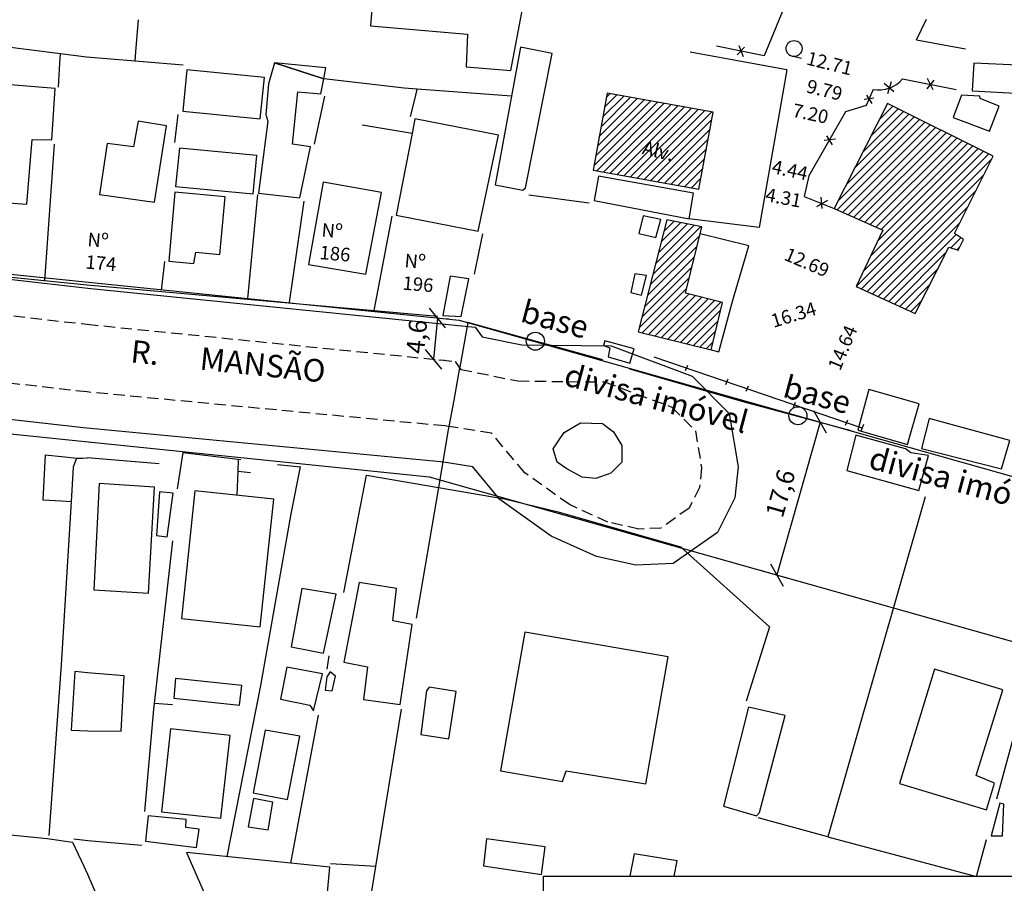
# Model space of a CAD drawing. Units: millimetres. Extents: x 179552 to 179972, y 1673826 to 1674123.
# Drawn here: x 179740 to 179849, y 1673895 to 1673991 of the extents above; entities that cross this region are included whole.
import ezdxf
from ezdxf.enums import TextEntityAlignment as Align

# ---------------------------------------------------------------- set-up
doc = ezdxf.new("R2010")
doc.units = ezdxf.units.MM
doc.header["$LTSCALE"] = 5
doc.header["$MEASUREMENT"] = 0
doc.header["$PDMODE"] = 2
doc.header["$PDSIZE"] = -0.6
doc.linetypes.add('DASHED2', pattern=[0.375, 0.25, -0.125])
for name, color, linetype in [('PRINT_A4_A3', 7, 'Continuous'), ('T-ALINH-PROJ-C', 6, 'Continuous'), ('T-DIM', 1, 'Continuous'), ('T-DIVIS-EXIS', 7, 'Continuous'), ('T-EDIF', 5, 'Continuous'), ('T-MFIO-EXI', 7, 'DASHED2'), ('T-TEXTP', 7, 'Continuous'), ('V-CANTEIRO', 6, 'Continuous'), ('V-CEMITERIO', 111, 'Continuous'), ('V-EDIFICACAO', 7, 'Continuous'), ('V-LOTE', 1, 'Continuous'), ('V-NOME_DOS_LOGRADOUROS', 7, 'Continuous'), ('V-TESTADA', 250, 'Continuous')]:
    doc.layers.add(name, color=color, linetype=linetype)
doc.styles.get("Standard").update_dxf_attribs({"font": 'ARIAL.TTF'})
doc.dimstyles.new('ISO-25', dxfattribs={"dimtxt": 2.5, "dimasz": 2.5, "dimexe": 1.25, "dimexo": 0.625, "dimtad": 1, "dimtxsty": 'Standard', "dimcen": 2.5, "dimadec": 0, "dimazin": 0, "dimtfac": 1, "dimtmove": 0, "dimatfit": 3, "dimfxl": 0, "dimarcsym": 0})
pattern_1 = [(45, (0, 0), (-0.44194173824, 0.44194173824), [])]

# ---------------------------------------------------------------- blocks, each defined once
blk = doc.blocks.new('_Oblique')
at = {"layer": 'T-TEXTP', "color": 0, "lineweight": -2}
blk.add_line((-0.5, -0.5), (0.5, 0.5), dxfattribs=at)
blk = doc.blocks.new('*D1')
at = {"layer": 'DEFPOINTS', "color": 0}
for p in [(179826.48, 1673946.72), (179821.69, 1673929.79), (179824.15, 1673929.09)]:
    blk.add_point(p, dxfattribs=at)
at = {"layer": 'T-TEXTP', "color": 0, "lineweight": -2}
for p, q in [((179827.08, 1673946.55), (179830.14, 1673945.69)), ((179828.94, 1673946.03), (179824.15, 1673929.09)), ((179822.29, 1673929.62), (179825.35, 1673928.75))]:
    blk.add_line(p, q, dxfattribs=at)
at = {"layer": 'T-TEXTP', "color": 0, "lineweight": -2, "xscale": 2, "yscale": 2, "zscale": 2}
for p, rotation in [((179828.94, 1673946.03), 74.21517102005008), ((179824.15, 1673929.09), 254.21517102005)]:
    blk.add_blockref('_Oblique', p, dxfattribs=dict(at, rotation=rotation))
at = {"layer": 'T-TEXTP', "color": 0, "insert": (179824.79, 1673938.06), "char_height": 2, "attachment_point": 5, "rotation": 74.2152}
blk.add_mtext('17,6', dxfattribs=at)
blk = doc.blocks.new('*D4')
at = {"layer": 'DEFPOINTS', "color": 0}
for p in [(179786.56, 1673957.57), (179786.1, 1673952.99), (179786.1, 1673952.99)]:
    blk.add_point(p, dxfattribs=at)
at = {"layer": 'T-TEXTP', "color": 0, "lineweight": -2}
for p, q in [((179786.56, 1673957.57), (179786.1, 1673952.99)), ((179787.18, 1673957.51), (179787.8, 1673957.45)), ((179786.72, 1673952.93), (179787.34, 1673952.87))]:
    blk.add_line(p, q, dxfattribs=at)
at = {"layer": 'T-TEXTP', "color": 0, "lineweight": -2, "xscale": 2, "yscale": 2, "zscale": 2}
for p, rotation in [((179786.56, 1673957.57), 84.24489557180289), ((179786.1, 1673952.99), 264.2448955718029)]:
    blk.add_blockref('_Oblique', p, dxfattribs=dict(at, rotation=rotation))
at = {"layer": 'T-TEXTP', "color": 0, "insert": (179784.51, 1673955.47), "char_height": 2, "attachment_point": 5, "rotation": 84.2449}
blk.add_mtext('4,6', dxfattribs=at)

msp = doc.modelspace()

# ---------------------------------------------------------------- hatches: boundary and pattern name
at = {"layer": 'T-EDIF'}
h = msp.add_hatch(dxfattribs=at)
h.set_pattern_fill('ANSI31', color=256, scale=5, style=0)
h.set_pattern_definition(pattern_1)
h.paths.add_polyline_path([(179803.81, 1673973.93), (179815.52, 1673971.82), (179817.11, 1673980.37), (179805.34, 1673982.48)])
h.paths.add_polyline_path([(179808.688, 1673975.484), (179812.808, 1673974.453), (179813.354, 1673976.636), (179809.235, 1673977.667)], flags=24)
h = msp.add_hatch(dxfattribs=at)
h.set_pattern_fill('ANSI31', color=256, scale=5, style=0)
h.set_pattern_definition(pattern_1)
h.paths.add_polyline_path([(179848.106, 1673975.49), (179836.395, 1673981.318), (179830.489, 1673969.704), (179830.598, 1673969.656), (179835.895, 1673967.276), (179832.927, 1673961.056), (179839.484, 1673958.046), (179843.214, 1673965.403), (179844.212, 1673965.076), (179844.813, 1673966.244), (179843.841, 1673966.92)])
h = msp.add_hatch(dxfattribs=at)
h.set_pattern_fill('ANSI31', color=256, scale=5, style=0)
h.set_pattern_definition(pattern_1)
h.paths.add_polyline_path([(179814.02, 1673960.3), (179815.84, 1673967.67), (179811.98, 1673968.44), (179808.79, 1673956.03), (179816.86, 1673954.02), (179818.13, 1673959.28)])

# ---------------------------------------------------------------- linework, layer by layer
at = {"layer": 'PRINT_A4_A3'}
for p, q in [((179798.31, 1673895.709), (179962.729, 1673895.709)), ((179798.31, 1673842.434), (179798.31, 1673895.709))]:
    msp.add_line(p, q, dxfattribs=at)
at = {"layer": 'T-ALINH-PROJ-C'}
for p, q in [((179679.429, 1673968.511), (179788.958, 1673957.329)), ((179788.958, 1673957.329), (179859.736, 1673937.321)), ((179677, 1673951.067), (179785.645, 1673939.976)), ((179785.645, 1673939.976), (179857.005, 1673919.804))]:
    msp.add_line(p, q, dxfattribs=at)
msp.add_lwpolyline([(179715.822, 1673964.509), (179748.166, 1673960.837), (179790.745, 1673956.546), (179791.499, 1673955.469), (179795.886, 1673954.575), (179805.802, 1673954.462), (179814.757, 1673951.129), (179818.856, 1673946.967), (179819.845, 1673941.073), (179819.482, 1673937.642), (179817.569, 1673933.8), (179812.656, 1673930.347), (179808.521, 1673930.16), (179804.166, 1673931.125), (179799.16, 1673933.4), (179793.478, 1673937.463), (179790.458, 1673941.077), (179787.218, 1673941.577), (179786.883, 1673941.629), (179747.345, 1673945.381), (179738.546, 1673946.383)], dxfattribs=at)
for centre in [(179797.4, 1673954.99), (179826.478, 1673946.723)]:
    msp.add_circle(centre, 1, dxfattribs=at)
at = {"layer": 'T-DIVIS-EXIS'}
for p, q in [((179826.235, 1673995.09), (179822.755, 1673986.608)), ((179839.6, 1673988.358), (179840.711, 1673990.671)), ((179820.457, 1673986.507), (179819.99, 1673987.709)), ((179839.6, 1673988.358), (179845.051, 1673987.383)), ((179825.25, 1673985.047), (179814.56, 1673987.008)), ((179822.755, 1673986.608), (179817.454, 1673987.664)), ((179820.563, 1673987.581), (179819.755, 1673986.727)), ((179825.25, 1673985.047), (179822.195, 1673967.593)), ((179837.103, 1673982.62), (179836.05, 1673983.554)), ((179836.809, 1673983.73), (179836.42, 1673982.394)), ((179838.073, 1673984.059), (179844, 1673982.865)), ((179841.551, 1673983.924), (179840.768, 1673982.938)), ((179841.459, 1673982.846), (179840.841, 1673984.099)), ((179834.799, 1673982.886), (179834.032, 1673981.101)), ((179834.899, 1673981.896), (179833.818, 1673981.771)), ((179834.079, 1673982.229), (179834.652, 1673981.31)), ((179831.753, 1673980.416), (179827.703, 1673973.307)), ((179834.032, 1673981.101), (179831.753, 1673980.416)), ((179830.659, 1673977.367), (179829.378, 1673977.219)), ((179829.648, 1673977.74), (179830.269, 1673976.742)), ((179827.169, 1673971.037), (179830.489, 1673969.704)), ((179828.581, 1673969.92), (179829.785, 1673970.598)), ((179829.034, 1673970.941), (179829.124, 1673969.679)), ((179830.489, 1673969.704), (179830.598, 1673969.656)), ((179822.195, 1673967.593), (179814.43, 1673968.54)), ((179833.581, 1673945.357), (179810.577, 1673953.221)), ((179814.249, 1673952.304), (179814.004, 1673951.704)), ((179818.701, 1673950.795), (179818.446, 1673950.17)), ((179820.97, 1673950.006), (179820.726, 1673949.406)), ((179826.189, 1673948.193), (179825.968, 1673947.651)), ((179831.959, 1673946.25), (179831.714, 1673945.65)), ((179833.748, 1673945.764), (179833.441, 1673945.012))]:
    msp.add_line(p, q, dxfattribs=at)
msp.add_circle((179826.049, 1673987.411), 0.884, dxfattribs=at)
at = {"layer": 'T-EDIF'}
for p, q in [((179821.061, 1673965.562), (179815.649, 1673966.898)), ((179819.269, 1673959.525), (179821.061, 1673965.562)), ((179817.723, 1673953.799), (179819.269, 1673959.525)), ((179816.86, 1673954.02), (179817.726, 1673953.808))]:
    msp.add_line(p, q, dxfattribs=at)
for points in [[(179794.77, 1673982.13), (179792.96, 1673972.3), (179796.02, 1673971.73), (179796.31, 1673971.98), (179799.25, 1673986.85), (179795.77, 1673987.55)], [(179845.95, 1673985.8), (179845.79, 1673982.73), (179854.73, 1673982.25), (179854.89, 1673985.38), (179845.95, 1673985.8)], [(179805.34, 1673982.48), (179803.81, 1673973.93), (179815.52, 1673971.82), (179817.11, 1673980.37), (179805.34, 1673982.48)], [(179836.395, 1673981.318), (179830.489, 1673969.704), (179835.895, 1673967.276), (179832.927, 1673961.056), (179839.484, 1673958.046), (179843.214, 1673965.403), (179844.212, 1673965.076), (179844.813, 1673966.244), (179843.841, 1673966.92), (179848.106, 1673975.49), (179836.395, 1673981.318)], [(179844.61, 1673982.25), (179843.66, 1673979.77), (179847.71, 1673978.24), (179848.76, 1673981.04), (179846.66, 1673981.87), (179846.62, 1673982.13), (179844.61, 1673982.25)], [(179804.41, 1673973.29), (179803.9, 1673970.58), (179814.43, 1673968.54), (179814.91, 1673971.38), (179804.41, 1673973.29)], [(179811.98, 1673968.44), (179808.79, 1673956.03), (179816.86, 1673954.02), (179818.13, 1673959.28), (179814.02, 1673960.3), (179815.84, 1673967.67), (179811.98, 1673968.44)], [(179809.33, 1673968.86), (179808.85, 1673966.91), (179810.76, 1673966.46), (179811.31, 1673968.47), (179809.33, 1673968.86)], [(179808.4, 1673962.44), (179807.99, 1673960.37), (179809.17, 1673960.08), (179809.71, 1673962.28), (179808.4, 1673962.44)], [(179834.34, 1673949.62), (179833.1, 1673945.12), (179838.62, 1673943.55), (179839.92, 1673948.05), (179834.34, 1673949.62)], [(179841.01, 1673946.43), (179840.15, 1673943.11), (179849.02, 1673940.84), (179849.94, 1673944), (179841.01, 1673946.43)]]:
    msp.add_lwpolyline(points, close=True, dxfattribs=at)
at = {"layer": 'T-MFIO-EXI'}
msp.add_lwpolyline([(179715.41, 1673960.53), (179747.74, 1673956.86), (179747.74, 1673956.86), (179788.52, 1673952.75), (179789.01, 1673952.05), (179789.01, 1673952.05), (179789.13, 1673951.87), (179795.46, 1673950.58), (179805.06, 1673950.47), (179812.53, 1673947.69), (179815.12, 1673945.06), (179815.81, 1673940.95), (179815.58, 1673938.78), (179814.44, 1673936.49), (179811.31, 1673934.29), (179808.87, 1673934.18), (179805.44, 1673934.94), (179801.17, 1673936.88), (179796.22, 1673940.42), (179792.56, 1673944.8), (179787.83, 1673945.53), (179787.83, 1673945.53), (179787.38, 1673945.6), (179747.76, 1673949.36), (179747.76, 1673949.36), (179739.06, 1673950.35)], dxfattribs=at)
at = {"layer": 'T-TEXTP'}
for p, q in [((179825.526, 1673986.692), (179826.894, 1673986.34)), ((179827.703, 1673973.307), (179827.169, 1673971.037))]:
    msp.add_line(p, q, dxfattribs=at)
msp.add_arc((179835.45, 1673986.226), 3.402, 258.97184, 320.4495, dxfattribs=at)
at = {"layer": 'V-CANTEIRO'}
msp.add_lwpolyline([(179799.36, 1673943.05), (179800.03, 1673944.05), (179800.58, 1673944.88), (179802.41, 1673945.94), (179804.85, 1673945.86), (179806.07, 1673944.95), (179806.99, 1673943.43), (179806.99, 1673941.6), (179805.77, 1673940.38), (179804.09, 1673939.77), (179802.57, 1673939.92), (179800.89, 1673940.84), (179799.82, 1673941.6), (179799.68, 1673942.05), (179799.36, 1673943.05)], dxfattribs=at)
at = {"layer": 'V-CEMITERIO'}
msp.add_lwpolyline([(179653.866, 1673842.434), (179653.37, 1673843.58), (179655.52, 1673844.47), (179652.76, 1673850.96), (179650.49, 1673850.17), (179646.25, 1673859.98), (179666.89, 1673868.08), (179736.17, 1673895.9), (179735.07, 1673898.48), (179734.07, 1673900.81), (179743.33, 1673899.89), (179746.12, 1673899.48), (179747.38, 1673896.82), (179747.8, 1673895.93), (179748.28, 1673894.82), (179770.827, 1673842.434)], dxfattribs=at)
at = {"layer": 'V-EDIFICACAO'}
for points in [[(179779.98, 1674000.6), (179779.15, 1673989.94), (179789.87, 1673988.99), (179789.74, 1673985.38), (179794.68, 1673984.97), (179797.78, 1674001.37), (179791.97, 1674001.88), (179791.59, 1673999.67), (179779.98, 1674000.6)], [(179768.52, 1673985.83), (179767.85, 1673983.5), (179767.53, 1673980.09), (179767.76, 1673979.35), (179766.74, 1673971.38), (179771.33, 1673970.87), (179772.51, 1673976.54), (179770.5, 1673976.83), (179771.11, 1673982.61), (179773.63, 1673982.38), (179773.96, 1673984.07)], [(179773.96, 1673984.07), (179774.2, 1673985.29), (179768.52, 1673985.83)], [(179758.79, 1673985.06), (179758.34, 1673980.47), (179766.93, 1673979.64), (179767.41, 1673984.2), (179758.79, 1673985.06)], [(179734.71, 1673980.39), (179733.81, 1673970.67), (179741.07, 1673970.16), (179741.67, 1673977.33), (179743.83, 1673977.29), (179744.21, 1673982.98), (179739.25, 1673983.4), (179738.99, 1673980.18), (179734.71, 1673980.39)], [(179753.4, 1673979.35), (179752.89, 1673976.51), (179749.99, 1673976.9), (179749.12, 1673971.25), (179755.22, 1673970.39), (179756.53, 1673978.84), (179753.4, 1673979.35)], [(179783.75, 1673978.01), (179781.99, 1673968.95), (179791.05, 1673967.16), (179793.31, 1673977.82), (179784.06, 1673979.61)], [(179757.99, 1673976.38), (179757.55, 1673972.14), (179766.13, 1673971.31), (179766.54, 1673975.56), (179757.99, 1673976.38)], [(179773.91, 1673972.62), (179772.26, 1673963.5), (179778.64, 1673962.41), (179780.36, 1673971.47), (179773.91, 1673972.62)], [(179757.48, 1673971.5), (179756.81, 1673963.85), (179759.56, 1673963.59), (179759.78, 1673964.84), (179762.46, 1673964.61), (179763.03, 1673970.99), (179757.48, 1673971.5)], [(179787.95, 1673962.19), (179787.15, 1673957.85), (179789.2, 1673957.72), (179790.03, 1673961.9), (179787.95, 1673962.19)], [(179805.08, 1673955.04), (179804.96, 1673954.5), (179805.63, 1673954.24), (179805.47, 1673953.25), (179807.86, 1673952.55), (179808.34, 1673954.15), (179805.08, 1673955.04)], [(179832.91, 1673944.58), (179831.88, 1673940.68), (179839.89, 1673938.45), (179840.95, 1673942.31), (179838.97, 1673942.63), (179838.39, 1673943.08), (179832.91, 1673944.58)], [(179749.09, 1673939.22), (179748.49, 1673927.44), (179754.55, 1673927.09), (179755.22, 1673938.83), (179749.09, 1673939.22)], [(179755.76, 1673938.29), (179755.44, 1673933.47), (179756.62, 1673933.31), (179757.29, 1673938.16), (179755.76, 1673938.29)], [(179759.68, 1673938.42), (179758.22, 1673924.28), (179766.93, 1673923.33), (179768.43, 1673937.49), (179759.68, 1673938.42)], [(179777.87, 1673928.27), (179776.18, 1673919.44), (179778.8, 1673918.92), (179778.35, 1673915.29), (179782.43, 1673914.75), (179783.74, 1673923.61), (179781.6, 1673924), (179782.02, 1673927.6), (179777.87, 1673928.27)], [(179771.55, 1673927.6), (179770.34, 1673921.13), (179773.95, 1673920.42), (179775.32, 1673926.96), (179771.55, 1673927.6)], [(179796.22, 1673922.75), (179793.54, 1673907.38), (179800.39, 1673906.2), (179800.81, 1673907.38), (179809.65, 1673905.94), (179812.1, 1673920.01), (179796.22, 1673922.75)], [(179747.81, 1673918.23), (179746.41, 1673918.38), (179745.98, 1673911.89), (179747.83, 1673911.82), (179751.52, 1673911.78), (179751.87, 1673917.9)], [(179769.86, 1673918.86), (179769.19, 1673915.32), (179772.41, 1673914.65), (179772.83, 1673914.04), (179773.82, 1673918.13), (179769.86, 1673918.86)], [(179774.68, 1673918.35), (179774.3, 1673917.81), (179774.11, 1673916.31), (179774.9, 1673916.24), (179775.25, 1673917.87), (179774.68, 1673918.35)], [(179841.62, 1673918.67), (179837.75, 1673905.97), (179847.36, 1673903.07), (179848.25, 1673906.04), (179846.24, 1673906.86), (179849.18, 1673916.37), (179841.62, 1673918.67)], [(179757.55, 1673917.62), (179757.36, 1673915.45), (179764.63, 1673914.65), (179764.89, 1673916.85), (179757.55, 1673917.62)], [(179785.34, 1673916.24), (179784.7, 1673911.4), (179787.82, 1673910.92), (179788.62, 1673916.18), (179785.65, 1673916.66), (179785.34, 1673916.24)], [(179821, 1673914.46), (179818.23, 1673903.48), (179821.9, 1673902.4), (179822.22, 1673902.78), (179825.06, 1673913.53), (179821, 1673914.46)], [(179756.97, 1673912.03), (179755.98, 1673902.85), (179762.56, 1673902.14), (179763.58, 1673911.3), (179756.97, 1673912.03)], [(179767.47, 1673911.91), (179766.16, 1673904.95), (179769.96, 1673904.22), (179771.33, 1673911.24), (179767.47, 1673911.91)], [(179766.19, 1673904.34), (179765.59, 1673901.19), (179767.82, 1673900.84), (179768.33, 1673903.93), (179766.19, 1673904.34)], [(179847.9, 1673900.2), (179849.14, 1673900.2), (179849.27, 1673903.71), (179848.83, 1673903.8), (179847.9, 1673900.2)], [(179754.52, 1673902.4), (179754.23, 1673899.59), (179759.88, 1673898.89), (179760.16, 1673900.93), (179758.7, 1673901.12), (179758.73, 1673901.98), (179754.52, 1673902.4)], [(179791.97, 1673899.85), (179791.65, 1673896.85), (179798.07, 1673895.89), (179798.48, 1673898.95), (179791.97, 1673899.85)], [(179758.76, 1673898.35), (179767.72, 1673877.86), (179791.05, 1673871.71), (179792.42, 1673876.81), (179774.33, 1673881.56), (179775.67, 1673886.86), (179773.79, 1673887.56), (179774.62, 1673896.72), (179758.76, 1673898.35)]]:
    msp.add_lwpolyline(points, close=True, dxfattribs=at)
msp.add_lwpolyline([(179812.763, 1673895.709), (179813.09, 1673897.42), (179808.34, 1673898.19), (179807.869, 1673895.709)], dxfattribs=at)
at = {"layer": 'V-LOTE'}
for points in [[(179753.16, 1673987.07), (179753.46, 1673990.6)], [(179744.8, 1673986.83), (179735.14, 1673988.05)], [(179744.74, 1673985.78), (179744.8, 1673986.83)], [(179747.69, 1673986.47), (179744.8, 1673986.83)], [(179753.08, 1673986.02), (179753.16, 1673987.07)], [(179744.57, 1673983.15), (179744.74, 1673985.78)], [(179753.08, 1673986.02), (179747.69, 1673986.47)], [(179758.39, 1673985.56), (179753.08, 1673986.02)], [(179784.32, 1673982.9), (179782.86, 1673983.01), (179773.96, 1673984.07)], [(179784.07, 1673981.9), (179784.32, 1673982.9)], [(179794.77, 1673982.13), (179784.32, 1673982.9)], [(179774.04, 1673982.13), (179772.89, 1673976.8)], [(179783.56, 1673979.88), (179784.07, 1673981.9)], [(179757.81, 1673980.09), (179757.43, 1673977.01)], [(179783.75, 1673978.01), (179778.23, 1673978.93)], [(179743.06, 1673961.67), (179744.14, 1673976.81)], [(179766.63, 1673971.25), (179765.5, 1673959.73)], [(179771.75, 1673970.51), (179770.14, 1673959.29)], [(179796.66, 1673971.19), (179803.37, 1673970.31)], [(179781.5, 1673968.85), (179779.51, 1673958.4)], [(179791.55, 1673966.89), (179790.64, 1673962.43)], [(179747.74, 1673961.19), (179705.71, 1673965.46)], [(179756.34, 1673963.82), (179755.95, 1673960.64)], [(179786.57, 1673957.73), (179747.74, 1673961.19)], [(179789.91, 1673957.06), (179789.02, 1673952.12)], [(179804.89, 1673952.92), (179789.91, 1673957.06)], [(179789.01, 1673952.05), (179788.36, 1673948.46)], [(179789.02, 1673952.12), (179789.01, 1673952.05)], [(179820.55, 1673948.22), (179807.86, 1673951.89)], [(179788.36, 1673948.46), (179787.83, 1673945.53)], [(179832.36, 1673945.06), (179820.55, 1673948.22)], [(179820.67, 1673948.19), (179820.55, 1673948.22)], [(179787.83, 1673945.53), (179787.76, 1673945.15)], [(179787.76, 1673945.15), (179786.67, 1673938.77)], [(179743.09, 1673942.4), (179742.86, 1673937.43), (179744.93, 1673937.3)], [(179743.09, 1673942.4), (179745.27, 1673942.16), (179746.58, 1673942.02)], [(179746.58, 1673942.02), (179746.21, 1673941.05), (179745.97, 1673937.23)], [(179746.58, 1673942.02), (179747.27, 1673942.04), (179747.77, 1673942.05)], [(179755.74, 1673941.39), (179747.77, 1673942.05)], [(179758.37, 1673942.65), (179757.72, 1673938.63)], [(179758.37, 1673942.65), (179764.78, 1673941.89)], [(179764.5, 1673941.92), (179764.44, 1673940.58)], [(179763.25, 1673897.89), (179766.99, 1673916.84), (179770.35, 1673935.87), (179771.4, 1673941.06)], [(179768.83, 1673941.33), (179771.4, 1673941.06)], [(179764.44, 1673940.58), (179764.33, 1673937.93)], [(179764.44, 1673940.58), (179765.85, 1673940.45)], [(179776.19, 1673927.16), (179778.71, 1673940.14)], [(179778.71, 1673940.14), (179786.67, 1673938.77)], [(179786.67, 1673938.77), (179784.19, 1673924.3)], [(179786.67, 1673938.77), (179793.97, 1673937.51)], [(179840.56, 1673937.73), (179829.8, 1673900.09)], [(179745.97, 1673937.23), (179744.87, 1673919.13), (179743.52, 1673900.22)], [(179744.93, 1673937.3), (179745.97, 1673937.23)], [(179793.97, 1673937.51), (179799.92, 1673936.1)], [(179799.92, 1673936.1), (179813.49, 1673932.22)], [(179757.2, 1673932.88), (179755.17, 1673914.84)], [(179813.49, 1673932.22), (179813.66, 1673932.17)], [(179813.49, 1673932.22), (179823.35, 1673923.36), (179820.76, 1673915.09)], [(179774.53, 1673920.14), (179774.3, 1673918.67)], [(179755.17, 1673914.84), (179755.1, 1673914.21), (179754.11, 1673902.88)], [(179757.22, 1673914.7), (179755.17, 1673914.84)], [(179773.33, 1673913.56), (179770.28, 1673897.17)], [(179779.74, 1673896.8), (179782.56, 1673914.21)], [(179848.52, 1673904.27), (179850.69, 1673912.3)], [(179829.8, 1673900.09), (179822.09, 1673902.18)], [(179747.85, 1673899.63), (179746.27, 1673899.81)], [(179753.8, 1673899.1), (179747.85, 1673899.63)], [(179829.8, 1673900.09), (179846.26, 1673895.7)], [(179846.26, 1673895.7), (179847.38, 1673899.79)], [(179779.74, 1673896.8), (179774.7, 1673897.09)], [(179777.15, 1673880.82), (179779.74, 1673896.8)]]:
    msp.add_lwpolyline(points, dxfattribs=at)
at = {"layer": 'V-TESTADA'}
for points in [[(179747.74, 1673961.19), (179705.71, 1673965.46)], [(179786.57, 1673957.73), (179747.74, 1673961.19)], [(179804.89, 1673952.92), (179789.91, 1673957.06)], [(179789.01, 1673952.05), (179788.36, 1673948.46)], [(179789.02, 1673952.12), (179789.01, 1673952.05)], [(179820.67, 1673948.19), (179807.86, 1673951.89)], [(179788.36, 1673948.46), (179787.83, 1673945.53)], [(179787.83, 1673945.53), (179787.76, 1673945.15)], [(179743.09, 1673942.4), (179745.27, 1673942.16), (179746.58, 1673942.02)], [(179755.74, 1673941.39), (179747.77, 1673942.05)], [(179758.37, 1673942.65), (179764.78, 1673941.89)], [(179768.83, 1673941.33), (179771.4, 1673941.06)], [(179768.83, 1673941.33), (179771.4, 1673941.06)], [(179778.71, 1673940.14), (179786.67, 1673938.77)], [(179786.67, 1673938.77), (179793.97, 1673937.51)], [(179793.97, 1673937.51), (179799.92, 1673936.1)], [(179799.92, 1673936.1), (179813.49, 1673932.22)], [(179813.49, 1673932.22), (179813.66, 1673932.17)]]:
    msp.add_lwpolyline(points, dxfattribs=at)

# ---------------------------------------------------------------- texts
at = {"layer": 'T-DIM'}
for s, rotation, p in [('12.71', 346.00288, (179827.321, 1673985.665)), ('9.79', 346.00288, (179827.322, 1673982.574)), ('7.20', 347.92583, (179825.778, 1673979.884)), ('Alv.', 345.94998, (179809.146, 1673975.756)), ('4.44', 347.92583, (179823.498, 1673973.628)), ('4.31', 349.32941, (179822.798, 1673970.517)), ('12.69', 336.80712, (179824.836, 1673964.043)), ('16.34', 16.96075, (179823.772, 1673956.461)), ('14.64', 67.43568, (179831.145, 1673951.618))]:
    msp.add_text(s, height=1.5, rotation=rotation, dxfattribs=at).set_placement(p)
at = {"layer": 'T-TEXTP', "attachment_point": 1}
for s, insert, char_height, width, rotation in [('Nº 186', (179773.8, 1673968.078), 1.5, 4.1933, 355), ('Nº 174', (179747.874, 1673967.026), 1.5, 4.1933, 355), ('Nº 196', (179782.993, 1673964.691), 1.5, 4.1933, 355), ('{\\fArial|b0|i0|c0|p34;base}', (179796.259, 1673959.606), 2.5, 8.34574, 345), ('divisa imóvel', (179801.062, 1673952.568), 2.5, 21.61783, 345), ('{\\fArial|b0|i0|c0|p34;base}', (179825.314, 1673951.256), 2.5, 8.34574, 345), ('divisa imóvel', (179834.823, 1673943.361), 2.5, 21.61783, 345)]:
    msp.add_mtext(s, dxfattribs=dict(at, insert=insert, char_height=char_height, width=width, rotation=rotation))
at = {"layer": 'V-NOME_DOS_LOGRADOUROS'}
msp.add_text('R.      MANSÃO', height=2.5, rotation=354, dxfattribs=at).set_placement((179752.41, 1673951.88), align=Align.BOTTOM_LEFT)

# ---------------------------------------------------------------- dimensions: what is measured, and where the dimension line sits
at = {"layer": 'T-TEXTP'}
dim = msp.add_linear_dim(base=(179786.099, 1673952.994), p1=(179786.56, 1673957.574), p2=(179786.099, 1673952.994), angle=264.2449, dimstyle='ISO-25', override={"dimtxt": 2, "dimasz": 2, "dimdec": 1, "dimzin": 0, "dimblk": 'Oblique', "dimcen": 2}, dxfattribs=at)
dim.commit()
dim.dimension.update_dxf_attribs({"geometry": '*D4', "text_midpoint": (179786.329, 1673955.284), "dimtype": 161})
dim = msp.add_aligned_dim(p1=(179826.478, 1673946.723), p2=(179821.691, 1673929.786), distance=2.556, dimstyle='ISO-25', override={"dimtxt": 2, "dimasz": 2, "dimdec": 1, "dimzin": 0, "dimblk": 'Oblique'}, dxfattribs=at)
dim.commit()
dim.dimension.update_dxf_attribs({"geometry": '*D1', "text_midpoint": (179824.787, 1673938.056)})

doc.saveas('drawing.dxf')
